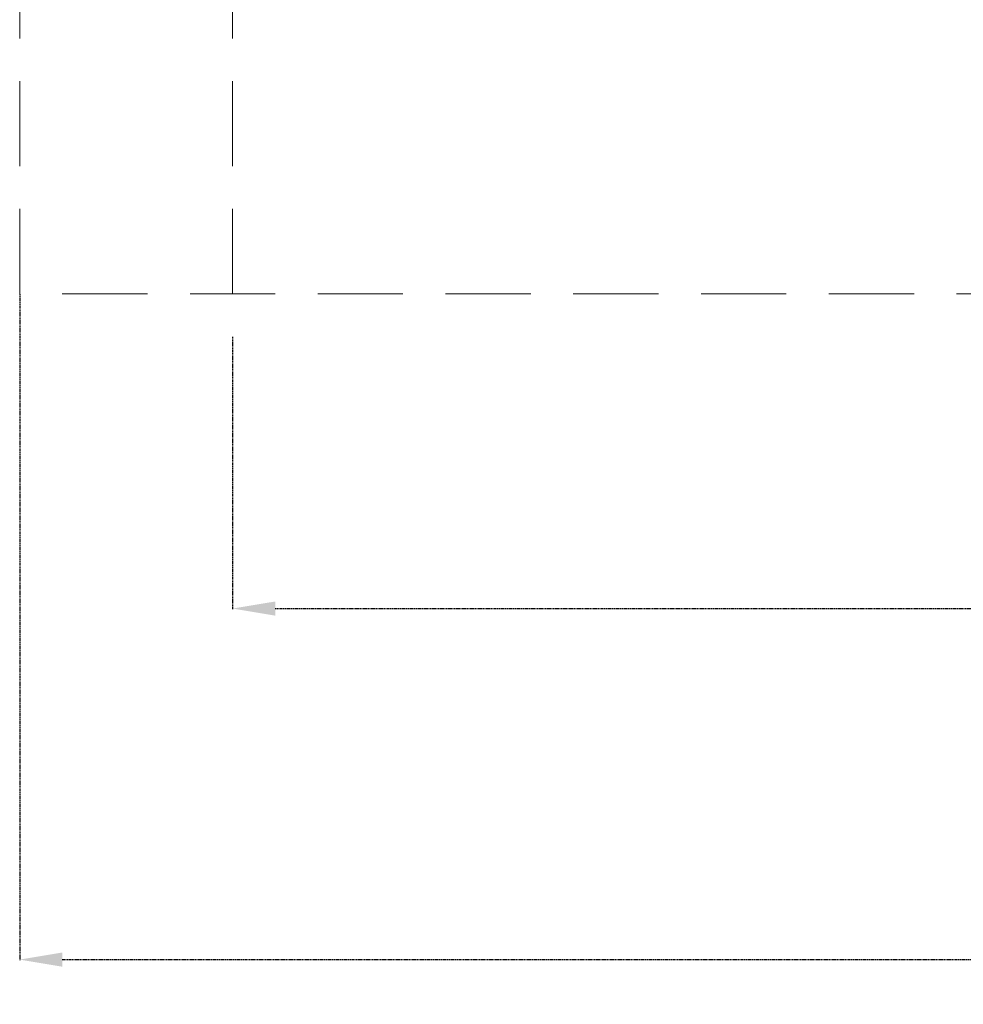
# Model space of a CAD drawing. Units: millimetres. Extents: x -13700 to -5181, y 11396 to 20765.
# Drawn here: x -13699 to -11484, y 11396 to 13710 of the extents above; entities that cross this region are included whole.
import ezdxf

# ---------------------------------------------------------------- set-up
doc = ezdxf.new("R2010")
doc.units = ezdxf.units.MM
doc.linetypes.add('TRAZOS', pattern=[0.75, 0.5, -0.25])
doc.styles.add('ROMANS8', font='romans8')
doc.dimstyles.new('ISO-25', dxfattribs={"dimtxt": 150, "dimasz": 100, "dimexe": 1.25, "dimexo": 0.625, "dimgap": 20, "dimtad": 0, "dimtih": 1, "dimtoh": 1, "dimlfac": 0.001, "dimtxsty": 'ROMANS8', "dimcen": 2.5, "dimadec": 0, "dimazin": 0, "dimtfac": 1, "dimtmove": 0, "dimatfit": 3, "dimfxl": 1, "dimarcsym": 0})

# ---------------------------------------------------------------- blocks, each defined once
blk = doc.blocks.new('*D4')
at = {"color": 0, "linetype": 'TRAZOS', "lineweight": -2, "ltscale": 5, "transparency": 16777216}
for p, q in [((-13699.5, 13064.8), (-13699.5, 11500.2)), ((-6499.5, 13064.8), (-6499.5, 11500.2)), ((-13599.5, 11501.5), (-10431.9, 11501.5)), ((-6599.5, 11501.5), (-9767.1, 11501.5))]:
    blk.add_line(p, q, dxfattribs=at)
at = {"color": 0, "linetype": 'TRAZOS', "ltscale": 5, "transparency": 16777216}
for points in [[(-13599.5, 11518.2), (-13599.5, 11484.8), (-13699.5, 11501.5)], [(-6599.5, 11518.2), (-6599.5, 11484.8), (-6499.5, 11501.5)]]:
    blk.add_solid(points, dxfattribs=at)
at = {"layer": 'Defpoints', "color": 0, "linetype": 'TRAZOS', "ltscale": 5, "transparency": 16777216}
for p in [(-13699.5, 13065.4), (-6499.5, 13065.4), (-6499.5, 11501.5)]:
    blk.add_point(p, dxfattribs=at)
at = {"color": 0, "linetype": 'TRAZOS', "ltscale": 5, "transparency": 16777216, "insert": (-10099.5, 11501.5), "char_height": 160, "attachment_point": 5, "style": 'ROMANS8'}
blk.add_mtext('7,2m.', dxfattribs=at)
blk = doc.blocks.new('*D6')
at = {"color": 0, "linetype": 'TRAZOS', "lineweight": -2, "ltscale": 5, "transparency": 16777216}
for p, q in [((-6999.5, 12999.4), (-6999.5, 12324.9)), ((-13199.5, 12964.4), (-13199.5, 12324.9)), ((-13099.5, 12326.2), (-10431.9, 12326.2)), ((-7099.5, 12326.2), (-9767.1, 12326.2))]:
    blk.add_line(p, q, dxfattribs=at)
at = {"color": 0, "linetype": 'TRAZOS', "ltscale": 5, "transparency": 16777216}
for points in [[(-13099.5, 12342.8), (-13099.5, 12309.5), (-13199.5, 12326.2)], [(-7099.5, 12342.8), (-7099.5, 12309.5), (-6999.5, 12326.2)]]:
    blk.add_solid(points, dxfattribs=at)
at = {"layer": 'Defpoints', "color": 0, "linetype": 'TRAZOS', "ltscale": 5, "transparency": 16777216}
for p in [(-6999.5, 13000), (-13199.5, 12965), (-6999.5, 12326.2)]:
    blk.add_point(p, dxfattribs=at)
at = {"color": 0, "linetype": 'TRAZOS', "ltscale": 5, "transparency": 16777216, "insert": (-10099.5, 12326.2), "char_height": 160, "attachment_point": 5, "style": 'ROMANS8'}
blk.add_mtext('6,2m.', dxfattribs=at)

msp = doc.modelspace()

# ---------------------------------------------------------------- linework, layer by layer
at = {"color": 7, "linetype": 'TRAZOS', "lineweight": 15, "ltscale": 400}
for p, q in [((-13699.479, 15965.438), (-13699.479, 13065.438)), ((-13199.479, 15965.438), (-13199.479, 13065.438)), ((-6499.479, 13065.438), (-13699.479, 13065.438))]:
    msp.add_line(p, q, dxfattribs=at)

# ---------------------------------------------------------------- dimensions: what is measured, and where the dimension line sits
at = {"linetype": 'TRAZOS', "ltscale": 5}
for base, p1, p2, picture, middle in [((-6499.479, 11501.487), (-13699.479, 13065.438), (-6499.479, 13065.438), '*D4', (-10099.479, 11501.487)), ((-6999.479, 12326.165), (-13199.479, 12965.035), (-6999.479, 13000.017), '*D6', (-10099.479, 12326.165))]:
    dim = msp.add_linear_dim(base=base, p1=p1, p2=p2, dimstyle='ISO-25', override={"dimtxt": 160, "dimpost": 'm.'}, dxfattribs=at)
    dim.commit()
    dim.dimension.update_dxf_attribs({"geometry": picture, "text_midpoint": middle})

doc.saveas('drawing.dxf')
